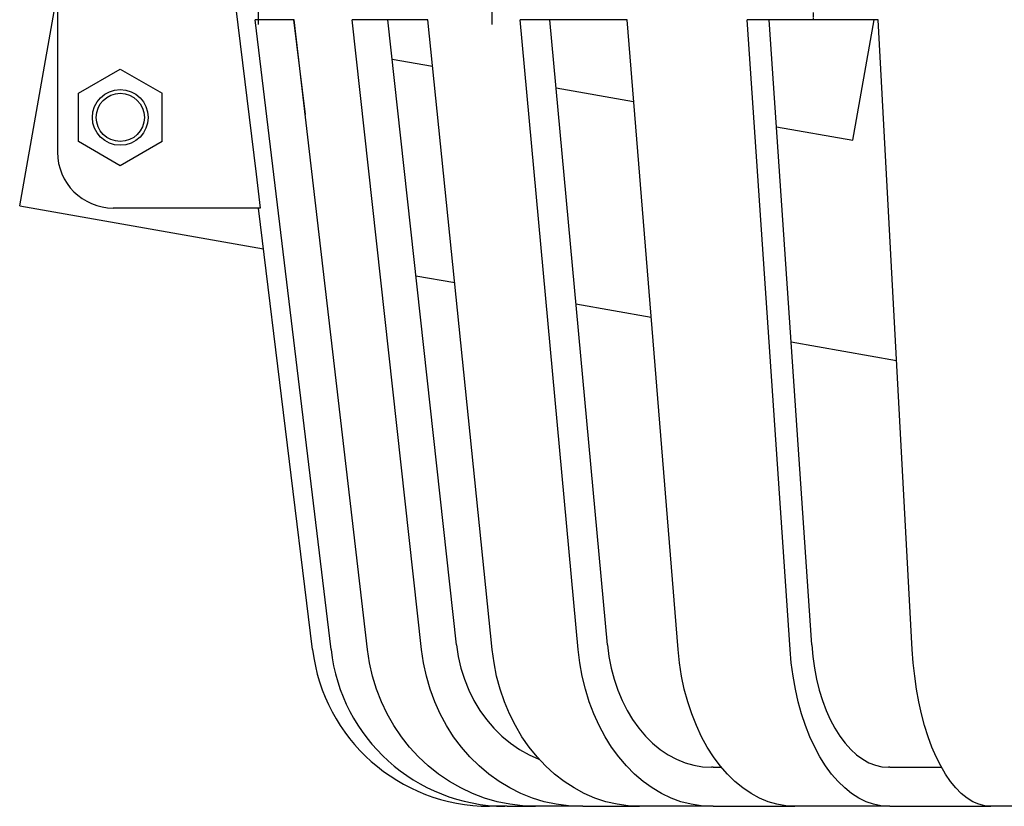
# Model space of a CAD drawing. Extents: x 2 to 2307, y -154 to 2066.
# Drawn here: x 16 to 369, y -90 to 192 of the extents above; entities that cross this region are included whole.
import ezdxf

# ---------------------------------------------------------------- set-up
doc = ezdxf.new("R2010")
doc.units = 0
doc.linetypes.add('EXLTYPE2', pattern=[1.016, 0.635, -0.127, 0.127, -0.127])
doc.layers.get('0').update_dxf_attribs({"linetype": 'CONTINUOUS'})

msp = doc.modelspace()

# ---------------------------------------------------------------- linework, layer by layer
at = {"color": 1, "linetype": 'EXLTYPE2'}
for p, q in [((102.13, 190.2), (102.13, 357.3)), ((185.81, 190.2), (185.81, 356.7)), ((300.98, 191.94), (300.98, 356.1))]:
    msp.add_line(p, q, dxfattribs=at)
at = {"color": 3, "linetype": 'CONTINUOUS'}
for p, q in [((30.04, 256.94), (30.04, 144.44)), ((16.48, 125.22), (29.51, 199.08)), ((114.92, 191.94), (100.88, 191.94)), ((128.07, -33.86), (100.88, 191.94)), ((118.87, 157.98), (114.78, 191.94)), ((141.17, -33.86), (114.92, 191.94)), ((162.79, 191.94), (135.67, 191.94)), ((160.54, -33.86), (135.67, 191.94)), ((173.06, -32.15), (148.38, 191.94)), ((185.84, -33.86), (162.79, 191.94)), ((234.16, 191.94), (195.81, 191.94)), ((216.65, -33.86), (195.81, 191.94)), ((227.15, -32.15), (206.46, 191.94)), ((252.44, -33.86), (234.16, 191.94)), ((324.16, 191.94), (277.19, 191.94)), ((292.59, -33.86), (277.19, 191.94)), ((300.35, -32.15), (285.06, 191.94)), ((315.1, 148.73), (322.72, 191.94)), ((336.42, -33.86), (324.16, 191.94)), ((115.75, 183.88), (115.86, 183.86)), ((149.93, 177.85), (164.49, 175.28)), ((37.54, 165.6), (52.54, 174.26)), ((52.54, 174.26), (67.54, 165.6)), ((208.72, 167.48), (236.54, 162.58)), ((37.54, 148.28), (37.54, 165.6)), ((67.54, 148.28), (67.54, 165.6)), ((287.68, 153.56), (315.1, 148.73)), ((52.54, 139.62), (37.54, 148.28)), ((67.54, 148.28), (52.54, 139.62)), ((16.48, 125.22), (103.87, 109.82)), ((102.71, 124.44), (50.04, 124.44)), ((121.47, -33.86), (102.07, 124.44)), ((158.49, 100.18), (172.41, 97.73)), ((215.87, 90.07), (242.79, 85.32)), ((292.94, 76.48), (330.79, 69.8)), ((265.07, -76.06), (264.46, -76.06)), ((265.07, -76.06), (267.98, -76.06)), ((328.37, -76.06), (327.92, -76.06)), ((328.37, -76.06), (346.85, -76.06)), ((190.38, -90.06), (184.86, -90.06)), ((191.24, -90.06), (190.38, -90.06)), ((191.24, -90.06), (201.33, -90.06)), ((217.51, -90.06), (201.33, -90.06)), ((218.3, -90.06), (217.51, -90.06)), ((218.3, -90.06), (238.66, -90.06)), ((264.41, -90.06), (238.66, -90.06)), ((265.07, -90.06), (264.41, -90.06)), ((265.07, -90.06), (294.32, -90.06)), ((327.88, -90.06), (294.32, -90.06)), ((328.37, -90.06), (327.88, -90.06)), ((328.37, -90.06), (364.51, -90.06)), ((403.59, -90.06), (364.51, -90.06))]:
    msp.add_line(p, q, dxfattribs=at)
at = {"color": 3, "linetype": 'CONTINUOUS', "flags": 128}
for points in [[(93.78, 196.94), (101.21, 136.61), (102.71, 124.44)], [(201.33, -90.06), (196.71, -89.87), (192.12, -89.31), (187.58, -88.39), (183.13, -87.1), (178.78, -85.46), (174.56, -83.48), (170.49, -81.16), (166.61, -78.52), (162.93, -75.57), (159.47, -72.34), (156.25, -68.84), (153.3, -65.09), (150.62, -61.11), (148.24, -56.93), (146.17, -52.57), (144.41, -48.06), (142.99, -43.41), (141.91, -38.67), (141.17, -33.86)], [(217.51, -90.06), (213.14, -89.87), (208.79, -89.31), (204.5, -88.39), (200.28, -87.1), (196.16, -85.46), (192.16, -83.48), (188.31, -81.16), (184.63, -78.52), (181.14, -75.57), (177.87, -72.34), (174.82, -68.84), (172.02, -65.09), (169.49, -61.11), (167.23, -56.93), (165.27, -52.57), (163.61, -48.06), (162.26, -43.41), (161.24, -38.67), (160.54, -33.86)], [(173.06, -32.15), (173.69, -36.35), (174.63, -40.48), (175.89, -44.5), (177.45, -48.39), (179.3, -52.12), (181.43, -55.65), (183.82, -58.98), (186.45, -62.06), (189.31, -64.88), (192.38, -67.42), (195.63, -69.66), (199.04, -71.59), (202.58, -73.18), (202.7, -73.23)], [(238.66, -90.06), (234.61, -89.87), (230.58, -89.31), (226.6, -88.39), (222.68, -87.1), (218.86, -85.46), (215.16, -83.48), (211.59, -81.16), (208.18, -78.52), (204.95, -75.57), (201.91, -72.34), (199.08, -68.84), (196.49, -65.09), (194.14, -61.11), (192.05, -56.93), (190.23, -52.57), (188.69, -48.06), (187.44, -43.41), (186.49, -38.67), (185.84, -33.86)], [(264.41, -90.06), (260.75, -89.87), (257.1, -89.31), (253.5, -88.39), (249.96, -87.1), (246.51, -85.46), (243.16, -83.48), (239.93, -81.16), (236.85, -78.52), (233.93, -75.57), (231.18, -72.34), (228.62, -68.84), (226.28, -65.09), (224.15, -61.11), (222.26, -56.93), (220.62, -52.57), (219.23, -48.06), (218.1, -43.41), (217.24, -38.67), (216.65, -33.86)], [(227.15, -32.15), (227.67, -36.35), (228.47, -40.48), (229.52, -44.5), (230.83, -48.39), (232.38, -52.12), (234.16, -55.65), (236.17, -58.98), (238.37, -62.06), (240.77, -64.88), (243.34, -67.42), (246.07, -69.66), (248.92, -71.59), (251.89, -73.18), (254.95, -74.43), (258.08, -75.33), (261.26, -75.87), (264.46, -76.06)], [(294.32, -90.06), (291.11, -89.87), (287.91, -89.31), (284.76, -88.39), (281.65, -87.1), (278.62, -85.46), (275.69, -83.48), (272.86, -81.16), (270.15, -78.52), (267.59, -75.57), (265.18, -72.34), (262.94, -68.84), (260.88, -65.09), (259.02, -61.11), (257.36, -56.93), (255.92, -52.57), (254.7, -48.06), (253.71, -43.41), (252.95, -38.67), (252.44, -33.86)], [(327.88, -90.06), (325.17, -89.87), (322.48, -89.31), (319.82, -88.39), (317.21, -87.1), (314.65, -85.46), (312.18, -83.48), (309.79, -81.16), (307.51, -78.52), (305.35, -75.57), (303.32, -72.34), (301.44, -68.84), (299.7, -65.09), (298.13, -61.11), (296.74, -56.93), (295.52, -52.57), (294.49, -48.06), (293.66, -43.41), (293.02, -38.67), (292.59, -33.86)], [(300.35, -32.15), (300.73, -36.35), (301.32, -40.48), (302.1, -44.5), (303.06, -48.39), (304.21, -52.12), (305.53, -55.65), (307.01, -58.98), (308.64, -62.06), (310.41, -64.88), (312.31, -67.42), (314.33, -69.66), (316.44, -71.59), (318.63, -73.18), (320.89, -74.43), (323.21, -75.33), (325.55, -75.87), (327.92, -76.06)], [(364.51, -90.06), (362.36, -89.87), (360.22, -89.31), (358.1, -88.39), (356.02, -87.1), (353.98, -85.46), (352.01, -83.48), (350.11, -81.16), (348.3, -78.52), (346.58, -75.57), (344.96, -72.34), (343.46, -68.84), (342.08, -65.09), (340.83, -61.11), (339.72, -56.93), (338.75, -52.57), (337.93, -48.06), (337.27, -43.41), (336.76, -38.67), (336.42, -33.86)]]:
    msp.add_lwpolyline(points, dxfattribs=at)
at = {"color": 3, "linetype": 'CONTINUOUS'}
for radius in [10, 8.63]:
    msp.add_circle((52.54, 156.94), radius, dxfattribs=at)
for centre, radius, start, end in [((50.04, 144.44), 20, 180, 270), ((184.92, -26.14), 63.92, 186.9326, 269.9455), ((190.93, -26.81), 63.25, 186.3941, 269.5013)]:
    msp.add_arc(centre, radius, start, end, dxfattribs=at)

doc.saveas('drawing.dxf')
